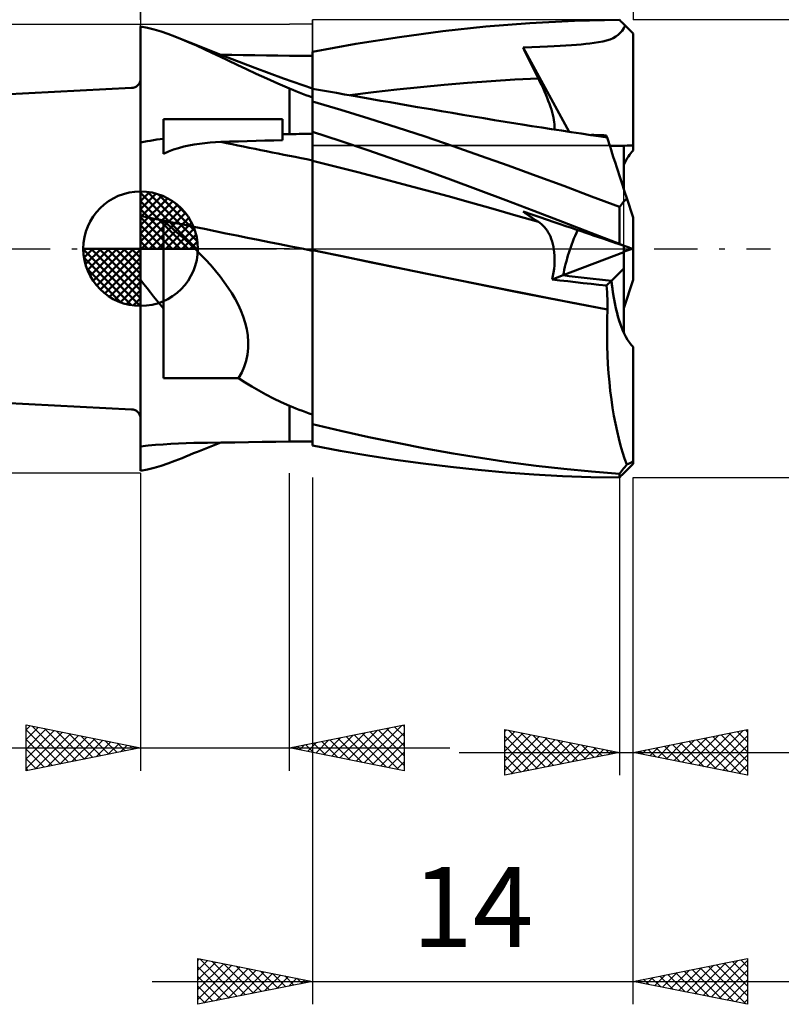
# Model space of a CAD drawing. Units: millimetres. Extents: x -33.1 to 49.3, y -33 to 47.1.
# Drawn here: x -5.3 to 28, y -33 to 10 of the extents above; entities that cross this region are included whole.
import ezdxf
from ezdxf.enums import TextEntityAlignment as Align

# ---------------------------------------------------------------- set-up
doc = ezdxf.new("R2010")
doc.units = ezdxf.units.MM
doc.header["$LTSCALE"] = 4.75
doc.linetypes.add('LONGDASH_DASH', pattern=[0.85, 0.4, -0.2, 0.05, -0.2])
for name, color, linetype in [('1', 4, 'CONTINUOUS'), ('2', 7, 'CONTINUOUS'), ('4', 2, 'LONGDASH_DASH'), ('CUT', 1, 'CONTINUOUS'), ('NOCUT', 7, 'CONTINUOUS'), ('SK1', 4, 'CONTINUOUS'), ('SK2', 7, 'CONTINUOUS'), ('SK4', 2, 'LONGDASH_DASH')]:
    doc.layers.add(name, color=color, linetype=linetype)
doc.styles.get("Standard").update_dxf_attribs({"font": 'Monospac821 BT'})

msp = doc.modelspace()

# ---------------------------------------------------------------- linework, layer by layer
at = {"layer": '1', "color": 4, "linetype": 'CONTINUOUS', "lineweight": 50}
for p, q in [((16.984, 9.852), (18.936, 9.953)), ((18.936, 9.953), (20.89, 9.998)), ((20.926, 9.962), (20.89, 9.998)), ((20.961, 9.927), (20.926, 9.962)), ((20.997, 9.892), (20.961, 9.927)), ((21.033, 9.856), (20.997, 9.892)), ((0.287, 9.643), (-0.01, 9.704)), ((-0.01, -9.704), (-0.01, 9.704)), ((0.583, 9.568), (0.287, 9.643)), ((0.882, 9.48), (0.583, 9.568)), ((1.183, 9.379), (0.882, 9.48)), ((11.285, 9.241), (13.178, 9.493)), ((13.178, 9.493), (15.064, 9.697)), ((15.064, 9.697), (16.984, 9.852)), ((20.927, 9.419), (21.008, 9.516)), ((21.008, 9.516), (21.078, 9.626)), ((21.068, 9.821), (21.033, 9.856)), ((21.104, 9.785), (21.068, 9.821)), ((21.078, 9.626), (21.14, 9.75)), ((21.14, 9.75), (21.104, 9.785)), ((21.191, 9.699), (21.14, 9.75)), ((21.241, 9.649), (21.191, 9.699)), ((21.291, 9.598), (21.241, 9.649)), ((21.341, 9.548), (21.291, 9.598)), ((21.391, 9.499), (21.341, 9.548)), ((21.441, 9.449), (21.391, 9.499)), ((1.488, 9.266), (1.183, 9.379)), ((1.798, 9.142), (1.488, 9.266)), ((2.11, 9.01), (1.798, 9.142)), ((2.133, 9.005), (1.798, 9.142)), ((9.39, 8.942), (11.285, 9.241)), ((19.98, 9.012), (20.164, 9.048)), ((20.164, 9.048), (20.333, 9.09)), ((20.333, 9.09), (20.483, 9.139)), ((20.483, 9.139), (20.615, 9.195)), ((20.615, 9.195), (20.732, 9.26)), ((20.732, 9.26), (20.835, 9.334)), ((20.835, 9.334), (20.927, 9.419)), ((21.49, 9.4), (21.441, 9.449)), ((21.49, 4.5), (21.49, 9.4)), ((2.43, 8.868), (2.11, 9.01)), ((2.468, 8.869), (2.133, 9.005)), ((2.759, 8.717), (2.43, 8.868)), ((3.489, 8.466), (2.468, 8.869)), ((3.099, 8.558), (2.759, 8.717)), ((7.5, 8.6), (9.39, 8.942)), ((16.688, 8.78), (17.067, 8.8)), ((16.782, 8.589), (16.688, 8.78)), ((18.698, 5.106), (16.688, 8.78)), ((17.067, 8.8), (17.422, 8.818)), ((17.422, 8.818), (17.749, 8.834)), ((17.749, 8.834), (18.042, 8.849)), ((18.042, 8.849), (18.307, 8.863)), ((18.307, 8.863), (18.558, 8.877)), ((18.558, 8.877), (18.795, 8.891)), ((18.795, 8.891), (19.018, 8.906)), ((19.018, 8.906), (19.227, 8.922)), ((19.227, 8.922), (19.423, 8.94)), ((19.423, 8.94), (19.607, 8.959)), ((19.607, 8.959), (19.792, 8.983)), ((19.792, 8.983), (19.98, 9.012)), ((3.45, 8.39), (3.099, 8.558)), ((3.818, 8.214), (3.45, 8.39)), ((3.967, 8.46), (3.463, 8.467)), ((4.97, 7.896), (3.489, 8.466)), ((4.204, 8.03), (3.818, 8.214)), ((4.472, 8.452), (3.967, 8.46)), ((4.976, 8.446), (4.472, 8.452)), ((5.481, 8.439), (4.976, 8.446)), ((5.985, 8.434), (5.481, 8.439)), ((6.49, 8.428), (5.985, 8.434)), ((6.633, 8.427), (6.49, 8.428)), ((6.776, 8.425), (6.633, 8.427)), ((6.919, 8.424), (6.776, 8.425)), ((7.061, 8.423), (6.919, 8.424)), ((7.204, 8.421), (7.061, 8.423)), ((7.347, 8.42), (7.204, 8.421)), ((7.49, 8.419), (7.347, 8.42)), ((7.491, 8.591), (7.49, 8.591)), ((7.49, 8.59), (7.49, 8.591)), ((7.49, 8.589), (7.49, 8.59)), ((7.49, 8.588), (7.49, 8.589)), ((7.49, 8.587), (7.49, 8.588)), ((7.49, 8.588), (7.49, 8.588)), ((7.49, 8.586), (7.49, 8.587)), ((7.491, 8.32), (7.49, 8.586)), ((7.491, 8.32), (7.49, 8.586)), ((7.49, 8.562), (7.49, 8.586)), ((7.49, 8.419), (7.49, 8.586)), ((7.49, 8.538), (7.49, 8.562)), ((7.49, 8.514), (7.49, 8.538)), ((7.49, 8.491), (7.49, 8.514)), ((7.49, 8.467), (7.49, 8.491)), ((7.49, 8.443), (7.49, 8.467)), ((7.49, 8.419), (7.49, 8.443)), ((7.493, 8.59), (7.491, 8.591)), ((7.491, 8.055), (7.491, 8.32)), ((7.491, 8.055), (7.491, 8.32)), ((7.494, 8.59), (7.493, 8.59)), ((7.496, 8.59), (7.494, 8.59)), ((7.497, 8.59), (7.496, 8.59)), ((7.499, 8.59), (7.497, 8.59)), ((7.5, 8.59), (7.499, 8.59)), ((7.5, 8.331), (7.5, 8.6)), ((7.5, 8.063), (7.5, 8.331)), ((16.876, 8.397), (16.782, 8.589)), ((16.97, 8.205), (16.876, 8.397)), ((17.065, 8.013), (16.97, 8.205)), ((4.611, 7.838), (4.204, 8.03)), ((5.041, 7.638), (4.611, 7.838)), ((6.229, 7.436), (4.97, 7.896)), ((7.492, 7.789), (7.491, 8.055)), ((7.492, 7.789), (7.491, 8.055)), ((7.492, 7.523), (7.492, 7.789)), ((7.492, 7.523), (7.492, 7.789)), ((7.5, 7.795), (7.5, 8.063)), ((7.5, 7.526), (7.5, 7.795)), ((17.161, 7.82), (17.065, 8.013)), ((17.257, 7.628), (17.161, 7.82)), ((5.496, 7.432), (5.041, 7.638)), ((5.978, 7.219), (5.496, 7.432)), ((7.493, 6.992), (6.229, 7.436)), ((7.493, 7.257), (7.492, 7.523)), ((7.493, 7.257), (7.492, 7.523)), ((7.5, 7.258), (7.5, 7.526)), ((14.267, 7.242), (15.296, 7.319)), ((15.296, 7.319), (16.325, 7.383)), ((16.325, 7.383), (17.353, 7.435)), ((17.353, 7.435), (17.257, 7.628)), ((17.424, 7.292), (17.353, 7.435)), ((6.49, 7.001), (5.978, 7.219)), ((6.631, 6.942), (6.49, 7.001)), ((6.49, 5.001), (6.49, 7.001)), ((6.773, 6.884), (6.631, 6.942)), ((6.915, 6.826), (6.773, 6.884)), ((7.491, 6.865), (7.492, 6.935)), ((7.491, 6.865), (7.492, 6.935)), ((7.492, 6.978), (7.493, 6.992)), ((7.492, 6.978), (7.493, 6.992)), ((7.492, 6.935), (7.492, 6.978)), ((7.492, 6.935), (7.492, 6.978)), ((7.493, 6.992), (7.493, 7.257)), ((7.493, 6.992), (7.493, 7.257)), ((7.493, 6.992), (7.493, 6.992)), ((7.495, 6.991), (7.493, 6.992)), ((7.493, 6.992), (7.493, 6.992)), ((7.497, 6.991), (7.495, 6.991)), ((7.5, 6.989), (7.497, 6.991)), ((7.5, 6.989), (7.5, 7.258)), ((7.5, 6.482), (7.5, 6.989)), ((7.848, 6.925), (7.5, 6.987)), ((8.196, 6.863), (7.848, 6.925)), ((10.152, 6.832), (11.181, 6.95)), ((11.181, 6.95), (12.21, 7.058)), ((12.21, 7.058), (13.239, 7.155)), ((13.239, 7.155), (14.267, 7.242)), ((17.493, 7.149), (17.424, 7.292)), ((17.559, 7.007), (17.493, 7.149)), ((17.621, 6.867), (17.559, 7.007)), ((7.058, 6.768), (6.915, 6.826)), ((7.201, 6.711), (7.058, 6.768)), ((7.345, 6.654), (7.201, 6.711)), ((7.49, 6.597), (7.345, 6.654)), ((7.49, 6.64), (7.491, 6.766)), ((7.49, 6.64), (7.491, 6.766)), ((7.49, 6.486), (7.49, 6.64)), ((7.49, 6.486), (7.49, 6.64)), ((7.49, 5.016), (7.49, 6.597)), ((7.49, 6.476), (7.49, 6.486)), ((7.49, 6.476), (7.49, 6.486)), ((7.49, 6.467), (7.49, 6.476)), ((7.49, 6.467), (7.49, 6.476)), ((7.49, 6.458), (7.49, 6.467)), ((7.49, 6.458), (7.49, 6.467)), ((7.49, 6.449), (7.49, 6.458)), ((7.49, 6.448), (7.49, 6.458)), ((7.491, 6.766), (7.491, 6.865)), ((7.491, 6.766), (7.491, 6.865)), ((7.5, 6.441), (7.5, 6.482)), ((8.544, 6.801), (8.196, 6.863)), ((8.892, 6.74), (8.544, 6.801)), ((9.289, 6.67), (8.892, 6.74)), ((9.124, 6.703), (10.152, 6.832)), ((9.687, 6.6), (9.289, 6.67)), ((10.084, 6.531), (9.687, 6.6)), ((10.482, 6.461), (10.084, 6.531)), ((10.879, 6.392), (10.482, 6.461)), ((17.681, 6.729), (17.621, 6.867)), ((17.737, 6.593), (17.681, 6.729)), ((17.789, 6.459), (17.737, 6.593)), ((17.838, 6.328), (17.789, 6.459)), ((7.49, 6.44), (7.49, 6.449)), ((7.49, 6.44), (7.49, 6.448)), ((7.49, 6.431), (7.49, 6.44)), ((7.49, 6.431), (7.49, 6.44)), ((7.49, 6.422), (7.49, 6.431)), ((7.49, 6.422), (7.49, 6.431)), ((7.493, 6.413), (7.49, 6.414)), ((7.494, 6.412), (7.493, 6.413)), ((7.496, 6.412), (7.494, 6.412)), ((7.499, 6.411), (7.496, 6.412)), ((7.5, 6.41), (7.499, 6.411)), ((7.5, 6.41), (7.5, 6.441)), ((8.729, 6.064), (7.5, 6.427)), ((9.96, 5.687), (8.729, 6.064)), ((11.277, 6.323), (10.879, 6.392)), ((11.675, 6.255), (11.277, 6.323)), ((12.072, 6.187), (11.675, 6.255)), ((12.367, 6.136), (12.072, 6.187)), ((12.662, 6.086), (12.367, 6.136)), ((13.125, 6.007), (12.662, 6.086)), ((17.882, 6.201), (17.838, 6.328)), ((17.923, 6.077), (17.882, 6.201)), ((17.958, 5.957), (17.923, 6.077)), ((0.99, 5.66), (6.19, 5.66)), ((0.99, 4.142), (0.99, 5.66)), ((6.19, 4.74), (6.19, 5.66)), ((11.191, 5.297), (9.96, 5.687)), ((13.589, 5.928), (13.125, 6.007)), ((14.052, 5.85), (13.589, 5.928)), ((14.515, 5.772), (14.052, 5.85)), ((14.978, 5.695), (14.515, 5.772)), ((15.442, 5.618), (14.978, 5.695)), ((15.905, 5.543), (15.442, 5.618)), ((17.989, 5.841), (17.958, 5.957)), ((18.015, 5.731), (17.989, 5.841)), ((18.036, 5.626), (18.015, 5.731)), ((18.051, 5.527), (18.036, 5.626)), ((12.419, 4.894), (11.191, 5.297)), ((16.368, 5.468), (15.905, 5.543)), ((16.644, 5.424), (16.368, 5.468)), ((17.073, 5.356), (16.644, 5.424)), ((17.502, 5.289), (17.073, 5.356)), ((17.931, 5.223), (17.502, 5.289)), ((18.36, 5.157), (17.931, 5.223)), ((18.06, 5.435), (18.051, 5.527)), ((18.051, 5.204), (18.061, 5.273)), ((18.064, 5.35), (18.06, 5.435)), ((18.061, 5.273), (18.064, 5.35)), ((0.414, 4.716), (0.557, 4.739)), ((0.557, 4.739), (0.701, 4.762)), ((0.701, 4.762), (0.845, 4.782)), ((0.845, 4.782), (0.99, 4.801)), ((5.419, 4.72), (5.804, 4.73)), ((5.804, 4.73), (6.19, 4.74)), ((6.19, 4.995), (6.233, 4.996)), ((6.233, 4.996), (6.276, 4.997)), ((6.276, 4.997), (6.319, 4.998)), ((6.319, 4.998), (6.361, 4.998)), ((6.361, 4.998), (6.404, 4.999)), ((6.404, 4.999), (6.447, 5)), ((6.447, 5), (6.49, 5.001)), ((6.49, 5.001), (6.633, 5.003)), ((6.633, 5.003), (6.776, 5.005)), ((6.776, 5.005), (6.919, 5.008)), ((6.919, 5.008), (7.061, 5.01)), ((7.061, 5.01), (7.204, 5.012)), ((7.204, 5.012), (7.347, 5.014)), ((7.347, 5.014), (7.49, 5.016)), ((7.49, 5.119), (7.491, 5.119)), ((7.491, 4.936), (7.49, 5.116)), ((7.491, 4.936), (7.49, 5.116)), ((7.491, 5.119), (7.493, 5.119)), ((7.491, 4.755), (7.491, 4.936)), ((7.491, 4.755), (7.491, 4.936)), ((7.492, 4.575), (7.491, 4.755)), ((7.492, 4.575), (7.491, 4.755)), ((7.493, 5.119), (7.494, 5.119)), ((7.494, 5.119), (7.496, 5.119)), ((7.496, 5.119), (7.497, 5.119)), ((7.497, 5.119), (7.499, 5.119)), ((7.499, 5.119), (7.5, 5.119)), ((7.5, 5.103), (7.5, 5.119)), ((8.701, 4.707), (7.5, 5.103)), ((7.5, 4.921), (7.5, 5.103)), ((7.5, 4.739), (7.5, 4.921)), ((7.5, 4.557), (7.5, 4.739)), ((13.634, 4.48), (12.419, 4.894)), ((18.788, 5.092), (18.36, 5.157)), ((19.217, 5.028), (18.788, 5.092)), ((19.646, 4.964), (19.217, 5.028)), ((20.075, 4.901), (19.646, 4.964)), ((19.778, 4.966), (19.668, 4.97)), ((19.887, 4.962), (19.778, 4.966)), ((19.996, 4.958), (19.887, 4.962)), ((20.106, 4.954), (19.996, 4.958)), ((20.353, 4.861), (20.075, 4.901)), ((20.216, 4.951), (20.106, 4.954)), ((20.325, 4.947), (20.216, 4.951)), ((20.33, 4.93), (20.325, 4.947)), ((20.335, 4.915), (20.33, 4.93)), ((20.34, 4.9), (20.335, 4.915)), ((20.345, 4.886), (20.34, 4.9)), ((20.349, 4.873), (20.345, 4.886)), ((20.353, 4.861), (20.349, 4.873)), ((20.357, 4.85), (20.353, 4.861)), ((20.367, 4.816), (20.357, 4.85)), ((20.386, 4.761), (20.367, 4.816)), ((20.411, 4.683), (20.386, 4.761)), ((-0.01, 4.634), (0.13, 4.663)), ((0.13, 4.663), (0.272, 4.69)), ((0.272, 4.69), (0.414, 4.716)), ((1.201, 4.24), (1.42, 4.324)), ((1.42, 4.324), (1.645, 4.396)), ((1.645, 4.396), (1.871, 4.457)), ((1.871, 4.457), (2.098, 4.508)), ((2.098, 4.508), (2.326, 4.55)), ((2.326, 4.55), (2.557, 4.585)), ((2.557, 4.585), (2.791, 4.613)), ((2.791, 4.613), (3.025, 4.635)), ((3.025, 4.635), (3.258, 4.651)), ((3.258, 4.651), (3.49, 4.661)), ((3.49, 4.661), (3.876, 4.674)), ((3.876, 4.674), (4.261, 4.687)), ((4.261, 4.687), (4.647, 4.698)), ((4.647, 4.698), (5.033, 4.71)), ((5.033, 4.71), (5.419, 4.72)), ((7.493, 4.394), (7.492, 4.575)), ((7.493, 4.394), (7.492, 4.575)), ((7.493, 4.214), (7.493, 4.394)), ((7.493, 4.214), (7.493, 4.394)), ((7.5, 4.375), (7.5, 4.557)), ((7.5, 4.193), (7.5, 4.375)), ((9.906, 4.3), (8.701, 4.707)), ((14.834, 4.059), (13.634, 4.48)), ((20.443, 4.583), (20.411, 4.683)), ((20.483, 4.461), (20.443, 4.583)), ((20.529, 4.319), (20.483, 4.461)), ((20.582, 4.156), (20.529, 4.319)), ((21.09, 2.592), (21.09, 4.498)), ((21.49, 4.289), (21.49, 4.5)), ((0.99, 4.142), (1.201, 4.24)), ((7.494, 4.033), (7.493, 4.214)), ((7.494, 4.033), (7.493, 4.214)), ((7.494, 3.853), (7.494, 4.033)), ((7.494, 3.853), (7.494, 4.033)), ((7.5, 4.011), (7.5, 4.193)), ((7.5, 3.829), (7.5, 4.011)), ((11.113, 3.882), (9.906, 4.3)), ((12.318, 3.454), (11.113, 3.882)), ((16.04, 3.628), (14.834, 4.059)), ((20.641, 3.973), (20.582, 4.156)), ((20.707, 3.771), (20.641, 3.973)), ((7.495, 3.786), (7.494, 3.853)), ((7.495, 3.786), (7.494, 3.853)), ((7.495, 3.714), (7.495, 3.786)), ((7.495, 3.714), (7.495, 3.786)), ((7.495, 3.639), (7.495, 3.714)), ((7.495, 3.638), (7.495, 3.714)), ((7.495, 3.558), (7.495, 3.639)), ((7.495, 3.558), (7.495, 3.638)), ((7.496, 3.473), (7.495, 3.558)), ((7.496, 3.474), (7.495, 3.558)), ((7.496, 3.386), (7.496, 3.474)), ((7.496, 3.384), (7.496, 3.473)), ((8.485, 3.585), (7.5, 3.829)), ((7.5, 3.761), (7.5, 3.829)), ((7.5, 3.688), (7.5, 3.761)), ((7.5, 3.611), (7.5, 3.688)), ((7.5, 3.53), (7.5, 3.611)), ((7.5, 3.444), (7.5, 3.53)), ((7.5, 3.354), (7.5, 3.444)), ((9.471, 3.336), (8.485, 3.585)), ((13.521, 3.017), (12.318, 3.454)), ((17.252, 3.187), (16.04, 3.628)), ((20.779, 3.55), (20.707, 3.771)), ((20.939, 3.057), (20.779, 3.55)), ((7.496, 3.293), (7.496, 3.386)), ((7.496, 3.292), (7.496, 3.384)), ((7.496, 3.197), (7.496, 3.293)), ((7.496, 3.195), (7.496, 3.292)), ((7.496, 3.098), (7.496, 3.197)), ((7.496, 3.096), (7.496, 3.195)), ((7.497, 2.995), (7.496, 3.098)), ((7.497, 2.992), (7.496, 3.096)), ((7.5, 3.26), (7.5, 3.354)), ((7.5, 3.163), (7.5, 3.26)), ((7.5, 3.061), (7.5, 3.163)), ((7.5, 2.957), (7.5, 3.061)), ((10.456, 3.082), (9.471, 3.336)), ((11.441, 2.823), (10.456, 3.082)), ((14.72, 2.571), (13.521, 3.017)), ((18.467, 2.738), (17.252, 3.187)), ((21.027, 2.788), (20.939, 3.057)), ((7.497, 2.889), (7.497, 2.995)), ((7.497, 2.886), (7.497, 2.992)), ((7.497, 2.78), (7.497, 2.889)), ((7.497, 2.778), (7.497, 2.886)), ((7.497, 2.669), (7.497, 2.78)), ((7.497, 2.666), (7.497, 2.778)), ((7.497, 2.555), (7.497, 2.669)), ((7.497, 2.552), (7.497, 2.666)), ((7.5, 2.849), (7.5, 2.957)), ((7.5, 2.739), (7.5, 2.849)), ((7.5, 2.626), (7.5, 2.739)), ((7.5, 2.511), (7.5, 2.626)), ((12.427, 2.558), (11.441, 2.823)), ((19.68, 2.282), (18.467, 2.738)), ((21.119, 2.503), (21.027, 2.788)), ((7.498, 2.439), (7.497, 2.555)), ((7.498, 2.436), (7.497, 2.552)), ((7.498, 2.321), (7.498, 2.439)), ((7.498, 2.318), (7.498, 2.436)), ((7.498, 2.201), (7.498, 2.321)), ((7.498, 2.198), (7.498, 2.318)), ((7.498, 2.079), (7.498, 2.201)), ((7.498, 2.076), (7.498, 2.198)), ((7.5, 2.393), (7.5, 2.511)), ((7.5, 2.273), (7.5, 2.393)), ((7.5, 2.152), (7.5, 2.273)), ((7.5, 2.028), (7.5, 2.152)), ((13.412, 2.288), (12.427, 2.558)), ((14.397, 2.013), (13.412, 2.288)), ((15.932, 2.114), (14.72, 2.571)), ((20.89, 1.82), (19.68, 2.282)), ((21.216, 2.204), (21.119, 2.503)), ((21.122, 2.098), (21.169, 2.151)), ((21.169, 2.151), (21.216, 2.204)), ((21.49, 1.361), (21.216, 2.204)), ((7.498, 1.955), (7.498, 2.079)), ((7.498, 1.953), (7.498, 2.076)), ((7.498, 1.831), (7.498, 1.955)), ((7.498, 1.829), (7.498, 1.953)), ((7.498, 1.707), (7.498, 1.831)), ((7.498, 1.704), (7.498, 1.829)), ((7.5, 1.904), (7.5, 2.028)), ((7.5, 1.778), (7.5, 1.904)), ((7.5, 1.652), (7.5, 1.778)), ((15.383, 1.734), (14.397, 2.013)), ((16.368, 1.453), (15.383, 1.734)), ((17.161, 1.647), (15.932, 2.114)), ((20.89, 1.82), (20.936, 1.877)), ((20.89, 0.206), (20.89, 1.82)), ((20.936, 1.877), (20.982, 1.933)), ((20.982, 1.933), (21.029, 1.989)), ((21.029, 1.989), (21.075, 2.044)), ((21.075, 2.044), (21.122, 2.098)), ((7.499, 1.581), (7.498, 1.707)), ((7.499, 1.579), (7.498, 1.704)), ((7.499, 1.456), (7.499, 1.581)), ((7.499, 1.453), (7.499, 1.579)), ((7.499, 1.33), (7.499, 1.456)), ((7.499, 1.327), (7.499, 1.453)), ((7.499, 1.204), (7.499, 1.33)), ((7.499, 1.201), (7.499, 1.327)), ((7.5, 1.525), (7.5, 1.652)), ((7.5, 1.398), (7.5, 1.525)), ((7.5, 1.271), (7.5, 1.398)), ((17.353, 1.17), (16.368, 1.453)), ((16.782, 1.556), (16.688, 1.625)), ((17.067, 1.496), (16.688, 1.625)), ((16.876, 1.489), (16.782, 1.556)), ((16.97, 1.423), (16.876, 1.489)), ((17.065, 1.358), (16.97, 1.423)), ((17.161, 1.294), (17.065, 1.358)), ((17.422, 1.375), (17.067, 1.496)), ((18.403, 1.171), (17.161, 1.647)), ((17.257, 1.231), (17.161, 1.294)), ((18.042, 1.163), (17.422, 1.375)), ((21.49, -1.361), (21.49, 1.361)), ((1.281, 0.965), (0.99, 1.199)), ((0.99, 0.89), (0.99, 1.199)), ((0.99, 0.571), (0.99, 0.89)), ((1.563, 0.728), (1.281, 0.965)), ((7.499, 1.078), (7.499, 1.204)), ((7.499, 1.075), (7.499, 1.201)), ((7.499, 0.953), (7.499, 1.078)), ((7.499, 0.95), (7.499, 1.075)), ((7.499, 0.828), (7.499, 0.953)), ((7.499, 0.826), (7.499, 0.95)), ((7.5, 1.144), (7.5, 1.271)), ((7.5, 1.018), (7.5, 1.144)), ((7.5, 0.891), (7.5, 1.018)), ((7.5, 0.766), (7.5, 0.891)), ((17.353, 1.17), (17.257, 1.231)), ((17.424, 1.123), (17.353, 1.17)), ((17.491, 1.069), (17.424, 1.123)), ((17.556, 1.01), (17.491, 1.069)), ((17.618, 0.944), (17.556, 1.01)), ((17.677, 0.872), (17.618, 0.944)), ((17.733, 0.795), (17.677, 0.872)), ((18.307, 1.072), (18.042, 1.163)), ((18.558, 0.987), (18.307, 1.072)), ((19.647, 0.691), (18.403, 1.171)), ((18.795, 0.906), (18.558, 0.987)), ((19.018, 0.83), (18.795, 0.906)), ((0.99, 0.244), (0.99, 0.571)), ((1.836, 0.49), (1.563, 0.728)), ((2.1, 0.25), (1.836, 0.49)), ((7.499, 0.705), (7.499, 0.828)), ((7.499, 0.703), (7.499, 0.826)), ((7.499, 0.583), (7.499, 0.705)), ((7.499, 0.581), (7.499, 0.703)), ((7.499, 0.462), (7.499, 0.583)), ((7.499, 0.461), (7.499, 0.581)), ((7.499, 0.343), (7.499, 0.462)), ((7.499, 0.342), (7.499, 0.461)), ((7.5, 0.642), (7.5, 0.766)), ((7.5, 0.519), (7.5, 0.642)), ((7.5, 0.398), (7.5, 0.519)), ((17.785, 0.711), (17.733, 0.795)), ((17.833, 0.621), (17.785, 0.711)), ((17.878, 0.526), (17.833, 0.621)), ((17.918, 0.424), (17.878, 0.526)), ((19.227, 0.758), (19.018, 0.83)), ((19.423, 0.691), (19.227, 0.758)), ((19.607, 0.629), (19.423, 0.691)), ((19.792, 0.565), (19.607, 0.629)), ((20.89, 0.206), (19.647, 0.691)), ((19.98, 0.501), (19.792, 0.565)), ((20.164, 0.438), (19.98, 0.501)), ((20.333, 0.38), (20.164, 0.438)), ((0.99, -0.092), (0.99, 0.244)), ((2.354, 0.009), (2.1, 0.25)), ((2.597, -0.233), (2.354, 0.009)), ((7.498, 0.112), (7.499, 0.227)), ((7.498, 0.112), (7.499, 0.226)), ((7.498, 0), (7.498, 0.112)), ((7.498, 0), (7.498, 0.112)), ((7.498, -0.013), (7.498, 0)), ((7.498, -0.013), (7.498, 0)), ((7.499, 0.227), (7.499, 0.343)), ((7.499, 0.226), (7.499, 0.342)), ((7.5, 0.279), (7.5, 0.398)), ((7.5, 0.162), (7.5, 0.279)), ((7.5, 0.048), (7.5, 0.162)), ((7.5, -0.064), (7.5, 0.048)), ((17.954, 0.317), (17.918, 0.424)), ((17.985, 0.204), (17.954, 0.317)), ((18.011, 0.085), (17.985, 0.204)), ((18.033, -0.039), (18.011, 0.085)), ((20.483, 0.329), (20.333, 0.38)), ((20.615, 0.284), (20.483, 0.329)), ((20.732, 0.244), (20.615, 0.284)), ((20.835, 0.209), (20.732, 0.244)), ((20.927, 0.177), (20.835, 0.209)), ((20.926, 0.191), (20.89, 0.206)), ((20.961, 0.176), (20.926, 0.191)), ((21.008, 0.149), (20.927, 0.177)), ((20.997, 0.162), (20.961, 0.176)), ((21.033, 0.147), (20.997, 0.162)), ((21.078, 0.125), (21.008, 0.149)), ((21.068, 0.133), (21.033, 0.147)), ((21.104, 0.118), (21.068, 0.133)), ((21.14, 0.104), (21.078, 0.125)), ((21.09, -0.153), (21.09, 0.121)), ((21.14, 0.104), (21.104, 0.118)), ((21.184, 0.089), (21.14, 0.104)), ((21.228, 0.074), (21.184, 0.089)), ((21.272, 0.059), (21.228, 0.074)), ((21.316, 0.044), (21.272, 0.059)), ((21.359, 0.029), (21.316, 0.044)), ((21.403, 0.015), (21.359, 0.029)), ((21.446, 0), (21.403, 0.015)), ((21.403, -0.015), (21.446, 0)), ((21.452, -0.002), (21.446, 0)), ((0.99, -0.435), (0.99, -0.092)), ((2.83, -0.477), (2.597, -0.233)), ((7.498, -0.026), (7.498, -0.013)), ((7.498, -0.026), (7.498, -0.013)), ((7.498, -0.038), (7.498, -0.026)), ((7.498, -0.038), (7.498, -0.026)), ((7.498, -0.051), (7.498, -0.038)), ((7.498, -0.051), (7.498, -0.038)), ((7.498, -0.064), (7.498, -0.051)), ((7.498, -0.064), (7.498, -0.051)), ((7.498, -0.077), (7.498, -0.064)), ((7.498, -0.077), (7.498, -0.064)), ((7.498, -0.089), (7.498, -0.077)), ((7.498, -0.089), (7.498, -0.077)), ((7.498, -0.43), (7.498, -0.089)), ((7.498, -0.43), (7.498, -0.089)), ((9.117, -0.399), (7.5, -0.064)), ((8.788, -0.331), (7.5, -0.065)), ((7.5, -0.406), (7.5, -0.065)), ((7.5, -0.759), (7.5, -0.406)), ((10.075, -0.597), (8.788, -0.331)), ((10.735, -0.732), (9.117, -0.399)), ((18.049, -0.168), (18.033, -0.039)), ((18.059, -0.303), (18.049, -0.168)), ((18.064, -0.442), (18.059, -0.303)), ((18.439, -1.164), (21.09, -0.153)), ((21.09, -0.121), (21.099, -0.118)), ((21.09, -0.872), (21.09, -0.153)), ((21.099, -0.118), (21.107, -0.115)), ((21.107, -0.115), (21.116, -0.112)), ((21.116, -0.112), (21.124, -0.109)), ((21.124, -0.109), (21.132, -0.107)), ((21.132, -0.107), (21.14, -0.104)), ((21.14, -0.104), (21.184, -0.089)), ((21.184, -0.089), (21.228, -0.074)), ((21.228, -0.074), (21.272, -0.059)), ((21.272, -0.059), (21.316, -0.044)), ((21.316, -0.044), (21.359, -0.029)), ((21.359, -0.029), (21.403, -0.015)), ((21.458, -0.004), (21.452, -0.002)), ((21.465, -0.006), (21.458, -0.004)), ((21.471, -0.009), (21.465, -0.006)), ((21.477, -0.011), (21.471, -0.009)), ((21.484, -0.013), (21.477, -0.011)), ((21.49, -0.015), (21.484, -0.013)), ((0.99, -0.785), (0.99, -0.435)), ((0.99, -1.142), (0.99, -0.785)), ((3.051, -0.721), (2.83, -0.477)), ((3.261, -0.966), (3.051, -0.721)), ((7.497, -0.782), (7.498, -0.43)), ((7.497, -0.783), (7.498, -0.43)), ((7.497, -1.145), (7.497, -0.782)), ((7.497, -1.146), (7.497, -0.783)), ((7.5, -1.122), (7.5, -0.759)), ((11.363, -0.863), (10.075, -0.597)), ((12.347, -1.063), (10.735, -0.732)), ((18.04, -0.882), (18.054, -0.733)), ((18.054, -0.733), (18.062, -0.586)), ((18.062, -0.586), (18.064, -0.442)), ((0.99, -1.505), (0.99, -1.142)), ((3.458, -1.212), (3.261, -0.966)), ((3.643, -1.457), (3.458, -1.212)), ((7.496, -1.517), (7.497, -1.145)), ((7.496, -1.518), (7.497, -1.146)), ((7.5, -1.495), (7.5, -1.122)), ((12.65, -1.128), (11.363, -0.863)), ((13.945, -1.391), (12.347, -1.063)), ((13.938, -1.392), (12.65, -1.128)), ((17.958, -1.347), (18.439, -1.164)), ((17.958, -1.347), (17.992, -1.191)), ((17.992, -1.191), (18.019, -1.035)), ((18.019, -1.035), (18.04, -0.882)), ((20.543, -1.402), (21.09, -0.872)), ((21.09, -3.678), (21.09, -0.872)), ((0.133, -1.55), (-0.01, -1.366)), ((0.275, -1.732), (0.133, -1.55)), ((0.99, -1.872), (0.99, -1.505)), ((3.814, -1.703), (3.643, -1.457)), ((3.972, -1.949), (3.814, -1.703)), ((7.496, -1.898), (7.496, -1.517)), ((7.496, -1.9), (7.496, -1.518)), ((7.5, -1.877), (7.5, -1.495)), ((15.226, -1.655), (13.938, -1.392)), ((15.542, -1.715), (13.945, -1.391)), ((16.513, -1.913), (15.226, -1.655)), ((17.149, -2.035), (15.542, -1.715)), ((18.296, -1.385), (17.958, -1.347)), ((18.635, -1.423), (18.296, -1.385)), ((18.975, -1.461), (18.635, -1.423)), ((19.315, -1.5), (18.975, -1.461)), ((19.652, -1.538), (19.315, -1.5)), ((19.988, -1.575), (19.652, -1.538)), ((20.325, -1.614), (19.988, -1.575)), ((20.325, -1.614), (20.543, -1.402)), ((20.34, -1.757), (20.325, -1.614)), ((21.09, -2.593), (21.49, -1.361)), ((0.417, -1.912), (0.275, -1.732)), ((0.56, -2.091), (0.417, -1.912)), ((0.703, -2.267), (0.56, -2.091)), ((0.99, -2.243), (0.99, -1.872)), ((4.115, -2.194), (3.972, -1.949)), ((7.495, -2.286), (7.496, -1.898)), ((7.495, -2.29), (7.496, -1.9)), ((7.5, -2.266), (7.5, -1.877)), ((17.801, -2.166), (16.513, -1.913)), ((18.765, -2.348), (17.149, -2.035)), ((20.353, -1.903), (20.34, -1.757)), ((20.363, -2.051), (20.353, -1.903)), ((20.371, -2.2), (20.363, -2.051)), ((0.846, -2.442), (0.703, -2.267)), ((0.99, -2.615), (0.846, -2.442)), ((0.99, -2.615), (0.99, -2.243)), ((4.247, -2.445), (4.115, -2.194)), ((4.366, -2.703), (4.247, -2.445)), ((7.495, -2.683), (7.495, -2.286)), ((7.495, -2.687), (7.495, -2.29)), ((7.5, -2.663), (7.5, -2.266)), ((19.089, -2.414), (17.801, -2.166)), ((20.379, -2.653), (18.765, -2.348)), ((20.376, -2.657), (19.089, -2.414)), ((20.376, -2.351), (20.371, -2.2)), ((20.379, -2.502), (20.376, -2.351)), ((20.379, -2.653), (20.379, -2.502)), ((0.99, -5.66), (0.99, -2.615)), ((4.47, -2.967), (4.366, -2.703)), ((4.557, -3.236), (4.47, -2.967)), ((7.495, -3.085), (7.495, -2.683)), ((7.495, -3.089), (7.495, -2.687)), ((7.5, -3.066), (7.5, -2.663)), ((20.362, -3.057), (20.376, -2.657)), ((20.376, -2.657), (20.377, -2.656)), ((20.377, -2.656), (20.378, -2.655)), ((20.377, -2.656), (20.377, -2.656)), ((20.378, -2.655), (20.378, -2.654)), ((20.378, -2.654), (20.379, -2.654)), ((20.379, -2.654), (20.379, -2.653)), ((4.624, -3.51), (4.557, -3.236)), ((7.494, -3.492), (7.495, -3.085)), ((7.494, -3.495), (7.495, -3.089)), ((7.5, -3.473), (7.5, -3.066)), ((20.354, -3.457), (20.362, -3.057)), ((4.67, -3.788), (4.624, -3.51)), ((4.692, -4.066), (4.67, -3.788)), ((7.494, -3.902), (7.494, -3.492)), ((7.494, -3.905), (7.494, -3.495)), ((7.5, -3.882), (7.5, -3.473)), ((20.353, -3.857), (20.354, -3.457)), ((20.36, -4.257), (20.353, -3.857)), ((4.688, -4.344), (4.692, -4.066)), ((7.493, -4.314), (7.494, -3.902)), ((7.493, -4.318), (7.494, -3.905)), ((7.5, -4.294), (7.5, -3.882)), ((7.5, -7.566), (7.5, -4.294)), ((20.373, -4.655), (20.36, -4.257)), ((21.49, -9.301), (21.49, -4.289)), ((4.599, -4.897), (4.657, -4.623)), ((4.657, -4.623), (4.688, -4.344)), ((7.492, -5.141), (7.493, -4.727)), ((7.493, -4.727), (7.493, -4.314)), ((7.493, -4.732), (7.493, -4.318)), ((20.392, -5.051), (20.373, -4.655)), ((4.513, -5.161), (4.599, -4.897)), ((7.492, -5.145), (7.493, -4.732)), ((7.492, -5.554), (7.492, -5.141)), ((7.492, -5.557), (7.492, -5.145)), ((20.419, -5.443), (20.392, -5.051)), ((4.269, -5.66), (4.403, -5.415)), ((4.403, -5.415), (4.513, -5.161)), ((7.492, -5.965), (7.492, -5.554)), ((7.492, -5.967), (7.492, -5.557)), ((20.453, -5.831), (20.419, -5.443)), ((0.99, -5.66), (4.269, -5.66)), ((4.55, -5.844), (4.268, -5.66)), ((4.842, -6.023), (4.55, -5.844)), ((7.491, -6.372), (7.492, -5.965)), ((7.491, -6.373), (7.492, -5.967)), ((20.493, -6.211), (20.453, -5.831)), ((5.146, -6.199), (4.842, -6.023)), ((5.462, -6.37), (5.146, -6.199)), ((5.791, -6.537), (5.462, -6.37)), ((7.491, -6.775), (7.491, -6.372)), ((7.491, -6.775), (7.491, -6.373)), ((20.54, -6.582), (20.493, -6.211)), ((6.133, -6.699), (5.791, -6.537)), ((6.49, -6.858), (6.133, -6.699)), ((6.631, -6.917), (6.49, -6.857)), ((6.49, -6.857), (6.49, -6.857)), ((6.49, -6.857), (6.49, -6.857)), ((6.49, -6.857), (6.49, -6.857)), ((6.49, -6.858), (6.49, -6.857)), ((6.49, -6.858), (6.49, -6.858)), ((6.49, -6.858), (6.49, -6.858)), ((6.49, -8.428), (6.49, -6.858)), ((7.49, -7.172), (7.491, -6.775)), ((7.49, -7.173), (7.491, -6.775)), ((20.593, -6.945), (20.54, -6.582)), ((6.773, -6.975), (6.631, -6.917)), ((6.915, -7.032), (6.773, -6.975)), ((7.058, -7.087), (6.915, -7.032)), ((7.201, -7.142), (7.058, -7.087)), ((7.345, -7.195), (7.201, -7.142)), ((7.49, -7.247), (7.345, -7.195)), ((7.49, -7.564), (7.49, -7.172)), ((7.49, -7.564), (7.49, -7.173)), ((7.49, -7.292), (7.49, -7.247)), ((7.49, -7.338), (7.49, -7.292)), ((20.652, -7.298), (20.593, -6.945)), ((20.717, -7.64), (20.652, -7.298)), ((7.49, -7.383), (7.49, -7.338)), ((7.49, -7.429), (7.49, -7.383)), ((7.49, -7.474), (7.49, -7.429)), ((7.49, -7.519), (7.49, -7.474)), ((7.49, -7.564), (7.49, -7.519)), ((7.49, -7.577), (7.49, -7.564)), ((7.49, -7.577), (7.49, -7.564)), ((7.49, -7.577), (7.49, -7.564)), ((7.49, -7.59), (7.49, -7.577)), ((7.49, -7.59), (7.49, -7.577)), ((7.49, -7.59), (7.49, -7.577)), ((7.49, -7.604), (7.49, -7.59)), ((7.49, -7.604), (7.49, -7.59)), ((7.49, -7.604), (7.49, -7.59)), ((7.49, -7.617), (7.49, -7.604)), ((7.49, -7.617), (7.49, -7.604)), ((7.49, -7.617), (7.49, -7.604)), ((7.49, -7.631), (7.49, -7.617)), ((7.49, -7.631), (7.49, -7.617)), ((7.49, -7.631), (7.49, -7.617)), ((7.49, -7.645), (7.49, -7.631)), ((7.49, -7.645), (7.49, -7.631)), ((7.49, -7.645), (7.49, -7.631)), ((7.49, -7.658), (7.49, -7.645)), ((7.49, -7.659), (7.49, -7.645)), ((7.49, -7.659), (7.49, -7.645)), ((7.49, -7.66), (7.49, -7.658)), ((7.49, -7.662), (7.49, -7.66)), ((7.49, -7.664), (7.49, -7.662)), ((7.49, -7.666), (7.49, -7.664)), ((7.49, -7.668), (7.49, -7.666)), ((7.49, -7.67), (7.49, -7.668)), ((7.49, -7.672), (7.49, -7.67)), ((7.491, -7.672), (7.49, -7.672)), ((7.49, -8.591), (7.49, -7.672)), ((7.493, -7.673), (7.491, -7.672)), ((7.494, -7.673), (7.493, -7.673)), ((7.496, -7.674), (7.494, -7.673)), ((7.499, -7.675), (7.496, -7.674)), ((7.5, -7.675), (7.499, -7.675)), ((7.5, -7.626), (7.5, -7.566)), ((7.5, -7.631), (7.5, -7.626)), ((7.5, -7.636), (7.5, -7.631)), ((7.5, -7.641), (7.5, -7.636)), ((7.5, -7.646), (7.5, -7.641)), ((7.5, -7.651), (7.5, -7.646)), ((7.5, -7.656), (7.5, -7.651)), ((7.5, -7.661), (7.5, -7.656)), ((8.729, -7.951), (7.5, -7.661)), ((7.5, -7.675), (7.5, -7.661)), ((20.788, -7.972), (20.717, -7.64)), ((9.96, -8.225), (8.729, -7.951)), ((20.864, -8.289), (20.788, -7.972)), ((0.315, -8.601), (0.644, -8.57)), ((0.644, -8.57), (0.977, -8.545)), ((0.977, -8.545), (1.312, -8.523)), ((1.312, -8.523), (1.648, -8.506)), ((1.648, -8.506), (1.983, -8.494)), ((1.983, -8.494), (2.318, -8.486)), ((2.318, -8.486), (2.914, -8.476)), ((2.835, -8.723), (3.488, -8.466)), ((2.914, -8.476), (3.51, -8.467)), ((3.51, -8.467), (4.106, -8.458)), ((4.106, -8.458), (4.702, -8.449)), ((4.702, -8.449), (5.298, -8.442)), ((5.298, -8.442), (5.894, -8.435)), ((5.894, -8.435), (6.49, -8.428)), ((6.49, -8.428), (6.633, -8.427)), ((6.633, -8.427), (6.776, -8.425)), ((6.776, -8.425), (6.919, -8.424)), ((6.919, -8.424), (7.061, -8.423)), ((7.061, -8.423), (7.204, -8.421)), ((7.204, -8.421), (7.347, -8.42)), ((7.347, -8.42), (7.49, -8.419)), ((7.49, -8.591), (7.491, -8.591)), ((7.491, -8.591), (7.493, -8.59)), ((7.493, -8.59), (7.494, -8.59)), ((7.494, -8.59), (7.496, -8.59)), ((7.496, -8.59), (7.497, -8.59)), ((7.497, -8.59), (7.499, -8.59)), ((7.499, -8.59), (7.5, -8.59)), ((7.5, -8.6), (7.5, -8.59)), ((8.701, -8.823), (7.5, -8.6)), ((11.191, -8.482), (9.96, -8.225)), ((12.419, -8.721), (11.191, -8.482)), ((20.945, -8.593), (20.864, -8.289)), ((21.031, -8.883), (20.945, -8.593)), ((-0.01, -8.635), (0.315, -8.601)), ((1.965, -9.074), (2.133, -9.005)), ((2.133, -9.005), (2.3, -8.937)), ((2.3, -8.937), (2.468, -8.869)), ((2.468, -8.869), (2.835, -8.723)), ((9.906, -9.028), (8.701, -8.823)), ((11.113, -9.216), (9.906, -9.028)), ((13.634, -8.94), (12.419, -8.721)), ((14.834, -9.139), (13.634, -8.94)), ((21.121, -9.159), (21.031, -8.883)), ((0.882, -9.48), (1.183, -9.379)), ((1.183, -9.379), (1.488, -9.266)), ((1.488, -9.266), (1.798, -9.142)), ((1.798, -9.142), (1.965, -9.074)), ((12.318, -9.384), (11.113, -9.216)), ((13.521, -9.534), (12.318, -9.384)), ((16.04, -9.319), (14.834, -9.139)), ((17.252, -9.479), (16.04, -9.319)), ((21.216, -9.419), (21.121, -9.159)), ((21.169, -9.48), (21.216, -9.419)), ((21.395, -9.495), (21.445, -9.445)), ((21.445, -9.445), (21.49, -9.4)), ((21.49, -9.4), (21.49, -9.301)), ((-0.01, -9.704), (0.287, -9.643)), ((0.287, -9.643), (0.583, -9.568)), ((0.583, -9.568), (0.882, -9.48)), ((14.72, -9.664), (13.521, -9.534)), ((15.932, -9.774), (14.72, -9.664)), ((17.161, -9.863), (15.932, -9.774)), ((18.403, -9.931), (17.161, -9.863)), ((18.467, -9.618), (17.252, -9.479)), ((19.68, -9.736), (18.467, -9.618)), ((20.89, -9.833), (19.68, -9.736)), ((20.89, -9.833), (20.936, -9.775)), ((20.89, -9.998), (20.89, -9.833)), ((20.936, -9.775), (20.982, -9.717)), ((20.982, -9.717), (21.029, -9.659)), ((20.997, -9.892), (21.033, -9.856)), ((21.029, -9.659), (21.075, -9.6)), ((21.033, -9.856), (21.068, -9.821)), ((21.068, -9.821), (21.104, -9.785)), ((21.075, -9.6), (21.122, -9.54)), ((21.104, -9.785), (21.14, -9.75)), ((21.122, -9.54), (21.169, -9.48)), ((21.14, -9.75), (21.191, -9.698)), ((21.191, -9.698), (21.243, -9.647)), ((21.243, -9.647), (21.294, -9.596)), ((21.294, -9.596), (21.344, -9.546)), ((21.344, -9.546), (21.395, -9.495)), ((19.647, -9.976), (18.403, -9.931)), ((20.89, -9.998), (19.647, -9.976)), ((20.89, -9.998), (20.926, -9.962)), ((20.926, -9.962), (20.961, -9.927)), ((20.961, -9.927), (20.997, -9.892))]:
    msp.add_line(p, q, dxfattribs=at)
for centre, major_axis, ratio, start_param, end_param in [((41.897, 106.168), (55.544, 89.749), 0.982079, 3.367334, 3.367435), ((43.694, 7.903), (-103.731, 16.927), 0.099182, 1.189032, 1.230608), ((21.49, 0), (-13.182, 0.008), 0.341383, 4.7126, 4.789726), ((21.49, 0), (-13.182, 0.008), 0.341383, 4.74295, 4.789727), ((21.932, 0), (0, 4.5), 0.32492, 0.307339, 0.614038), ((43.089, 4.198), (-104.81, 17.103), 0.099182, 1.163252, 1.240576), ((21.49, 0), (2.185, 4.354), 0.520774, 1.644802, 2.088029), ((21.49, 0), (2.185, 4.354), 0.52079, 1.644829, 2.088029), ((21.49, 0), (13.182, 4.5), 0.000488, 1.573102, 1.600979), ((21.49, 0), (-38.117, 4.246), 0.039079, 1.495019, 1.550303), ((21.491, 0), (-38.119, 4.246), 0.039077, 1.494998, 1.550275), ((21.932, 0), (0, 4.5), 0.32492, 1.887664, 2.527709), ((21.932, 0), (0, 4.5), 0.32492, 1.887683, 2.834253), ((41.897, -3.112), (-104.169, 16.999), 0.099182, 1.250409, 1.25051), ((20.875, 0), (0, 9.472), 0.343561, 3.246657, 3.331724)]:
    msp.add_ellipse(centre, major_axis=major_axis, ratio=ratio, start_param=start_param, end_param=end_param, dxfattribs=at)
at = {"layer": '2', "color": 7, "linetype": 'CONTINUOUS', "lineweight": 25}
for p, q in [((-0.01, 10), (-0.01, 33)), ((21.49, 33), (21.49, 10)), ((34.49, 10), (21.49, 10)), ((-0.01, -9.8), (-0.01, -22.8)), ((6.49, -22.8), (6.49, -9.8)), ((7.49, -10), (7.49, -33)), ((20.89, -10), (20.89, -23)), ((21.49, -10), (34.49, -10)), ((21.49, -33), (21.49, -10)), ((21.49, -23), (21.49, -10)), ((-5.01, -22.8), (-5.01, -20.8)), ((-5.01, -20.8), (-0.01, -21.8)), ((-5.01, -21.006), (-4.838, -20.834)), ((-5.01, -21.43), (-4.485, -20.905)), ((-5.01, -21.855), (-4.131, -20.976)), ((-5.01, -21.006), (-3.515, -22.501)), ((-5.01, -22.279), (-3.778, -21.046)), ((-4.737, -20.855), (-3.162, -22.43)), ((-4.207, -20.961), (-2.808, -22.36)), ((-3.677, -21.067), (-2.454, -22.289)), ((6.49, -21.8), (11.49, -20.8)), ((9.048, -22.312), (10.327, -21.033)), ((9.401, -22.382), (10.857, -20.927)), ((9.755, -22.453), (11.387, -20.821)), ((10.371, -21.024), (11.49, -22.143)), ((10.725, -20.953), (11.49, -21.719)), ((11.078, -20.882), (11.49, -21.294)), ((11.432, -20.812), (11.49, -20.87)), ((11.49, -20.8), (11.49, -22.8)), ((15.89, -23), (15.89, -21)), ((15.89, -21), (20.89, -22)), ((15.89, -21.093), (15.967, -21.015)), ((16.052, -21.032), (17.664, -22.645)), ((21.49, -22), (26.49, -21)), ((24.694, -22.641), (26.295, -21.039)), ((26.391, -21.02), (26.49, -21.119)), ((26.49, -21), (26.49, -23)), ((-5.01, -22.703), (-3.424, -21.117)), ((-5.01, -21.43), (-3.869, -22.572)), ((-4.601, -22.718), (-3.071, -21.188)), ((-4.07, -22.612), (-2.717, -21.259)), ((-3.54, -22.506), (-2.363, -21.329)), ((-3.146, -21.173), (-2.101, -22.218)), ((-3.01, -22.4), (-2.01, -21.4)), ((-2.616, -21.279), (-1.747, -22.147)), ((-2.479, -22.294), (-1.656, -21.471)), ((-2.086, -21.385), (-1.394, -22.077)), ((-1.555, -21.491), (-1.04, -22.006)), ((7.634, -22.029), (8.205, -21.457)), ((7.987, -22.099), (8.736, -21.351)), ((8.25, -21.448), (9.129, -22.328)), ((8.341, -22.17), (9.266, -21.245)), ((8.603, -21.377), (9.66, -22.434)), ((8.694, -22.241), (9.796, -21.139)), ((8.957, -21.307), (10.19, -22.54)), ((9.31, -21.236), (10.72, -22.646)), ((9.664, -21.165), (11.251, -22.752)), ((10.017, -21.095), (11.49, -22.567)), ((10.108, -22.524), (11.49, -21.142)), ((15.89, -21.517), (16.321, -21.086)), ((15.89, -21.941), (16.675, -21.157)), ((15.89, -22.366), (17.028, -21.228)), ((15.89, -21.295), (17.311, -22.716)), ((15.89, -22.79), (17.382, -21.298)), ((16.158, -22.946), (17.735, -21.369)), ((16.582, -21.138), (18.018, -22.574)), ((16.688, -22.84), (18.089, -21.44)), ((17.112, -21.244), (18.371, -22.504)), ((17.643, -21.351), (18.725, -22.433)), ((18.173, -21.457), (19.079, -22.362)), ((23.279, -22.358), (24.174, -21.463)), ((23.633, -22.429), (24.704, -21.357)), ((23.987, -22.499), (25.235, -21.251)), ((24.269, -21.444), (25.659, -22.834)), ((24.34, -22.57), (25.765, -21.145)), ((24.623, -21.373), (26.189, -22.94)), ((24.976, -21.303), (26.49, -22.816)), ((25.047, -22.711), (26.49, -21.269)), ((25.33, -21.232), (26.49, -22.392)), ((25.683, -21.161), (26.49, -21.968)), ((26.037, -21.091), (26.49, -21.544)), ((-15.935, -21.8), (13.49, -21.8)), ((-0.01, -21.8), (-5.01, -22.8)), ((-5.01, -21.855), (-4.222, -22.642)), ((-1.949, -22.188), (-1.303, -21.541)), ((-1.419, -22.082), (-0.949, -21.612)), ((-1.025, -21.597), (-0.687, -21.935)), ((-0.888, -21.976), (-0.596, -21.683)), ((-0.495, -21.703), (-0.333, -21.865)), ((-0.358, -21.87), (-0.242, -21.754)), ((11.49, -22.8), (6.49, -21.8)), ((6.573, -21.817), (6.614, -21.775)), ((6.835, -21.731), (7.008, -21.904)), ((6.926, -21.887), (7.145, -21.669)), ((7.189, -21.66), (7.538, -22.01)), ((7.28, -21.958), (7.675, -21.563)), ((7.543, -21.589), (8.069, -22.116)), ((7.896, -21.519), (8.599, -22.222)), ((10.462, -22.594), (11.49, -21.566)), ((15.89, -21.719), (16.957, -22.787)), ((17.218, -22.734), (18.442, -21.51)), ((17.749, -22.628), (18.796, -21.581)), ((18.279, -22.522), (19.149, -21.652)), ((18.703, -21.563), (19.432, -22.292)), ((18.809, -22.416), (19.503, -21.723)), ((19.234, -21.669), (19.786, -22.221)), ((19.34, -22.31), (19.856, -21.793)), ((19.764, -21.775), (20.139, -22.15)), ((19.87, -22.204), (20.21, -21.864)), ((20.294, -21.881), (20.493, -22.079)), ((21.865, -22.075), (22.053, -21.887)), ((22.148, -21.868), (22.477, -22.197)), ((22.219, -22.146), (22.583, -21.781)), ((22.502, -21.798), (23.007, -22.303)), ((22.572, -22.216), (23.113, -21.675)), ((22.855, -21.727), (23.538, -22.41)), ((22.926, -22.287), (23.644, -21.569)), ((23.209, -21.656), (24.068, -22.516)), ((23.562, -21.586), (24.598, -22.622)), ((23.916, -21.515), (25.129, -22.728)), ((25.401, -22.782), (26.49, -21.693)), ((-5.01, -22.279), (-4.576, -22.713)), ((10.816, -22.665), (11.49, -21.991)), ((13.89, -22), (49.315, -22)), ((20.89, -22), (15.89, -23)), ((15.89, -22.144), (16.604, -22.857)), ((20.4, -22.098), (20.564, -21.935)), ((20.825, -21.987), (20.846, -22.009)), ((26.49, -23), (21.49, -22)), ((21.512, -22.004), (21.522, -21.994)), ((21.794, -21.939), (21.947, -22.091)), ((25.754, -22.853), (26.49, -22.117)), ((-5.01, -22.703), (-4.929, -22.784)), ((11.169, -22.736), (11.49, -22.415)), ((15.89, -22.568), (16.25, -22.928)), ((26.108, -22.924), (26.49, -22.541)), ((15.89, -22.992), (15.897, -22.999)), ((26.461, -22.994), (26.49, -22.966)), ((2.49, -33), (2.49, -31)), ((2.49, -31), (7.49, -32)), ((2.49, -31.087), (2.562, -31.014)), ((2.49, -31.511), (2.916, -31.085)), ((2.49, -31.936), (3.27, -31.156)), ((2.49, -32.36), (3.623, -31.227)), ((2.49, -32.784), (3.977, -31.297)), ((2.49, -31.36), (3.856, -32.727)), ((2.57, -31.016), (4.21, -32.656)), ((2.75, -32.948), (4.33, -31.368)), ((3.1, -31.122), (4.563, -32.585)), ((3.63, -31.228), (4.917, -32.515)), ((4.161, -31.334), (5.27, -32.444)), ((21.49, -32), (26.49, -31)), ((23.835, -32.469), (25.007, -31.297)), ((24.188, -32.54), (25.537, -31.191)), ((24.542, -32.61), (26.068, -31.084)), ((24.775, -31.343), (26.417, -32.985)), ((24.895, -32.681), (26.49, -31.086)), ((25.128, -31.272), (26.49, -32.634)), ((25.482, -31.202), (26.49, -32.21)), ((25.835, -31.131), (26.49, -31.785)), ((26.189, -31.06), (26.49, -31.361)), ((26.49, -31), (26.49, -33)), ((2.49, -31.785), (3.503, -32.797)), ((3.281, -32.842), (4.684, -31.439)), ((3.811, -32.736), (5.037, -31.509)), ((4.341, -32.63), (5.391, -31.58)), ((4.691, -31.44), (5.624, -32.373)), ((4.872, -32.524), (5.744, -31.651)), ((5.221, -31.546), (5.978, -32.302)), ((5.402, -32.418), (6.098, -31.722)), ((5.752, -31.652), (6.331, -32.232)), ((5.932, -32.312), (6.452, -31.792)), ((6.282, -31.758), (6.685, -32.161)), ((22.42, -32.186), (22.886, -31.721)), ((22.653, -31.767), (23.235, -32.349)), ((22.774, -32.257), (23.416, -31.615)), ((23.007, -31.697), (23.766, -32.455)), ((23.127, -32.327), (23.946, -31.509)), ((23.361, -31.626), (24.296, -32.561)), ((23.481, -32.398), (24.477, -31.403)), ((23.714, -31.555), (24.826, -32.667)), ((24.068, -31.484), (25.357, -32.773)), ((24.421, -31.414), (25.887, -32.879)), ((25.249, -32.752), (26.49, -31.511)), ((0.49, -32), (28.49, -32)), ((7.49, -32), (2.49, -33)), ((2.49, -32.209), (3.149, -32.868)), ((6.463, -32.205), (6.805, -31.863)), ((6.812, -31.864), (7.038, -32.09)), ((6.993, -32.099), (7.159, -31.934)), ((7.343, -31.971), (7.392, -32.02)), ((26.49, -33), (21.49, -32)), ((21.593, -31.979), (21.644, -32.031)), ((21.713, -32.045), (21.825, -31.933)), ((21.946, -31.909), (22.175, -32.137)), ((22.067, -32.115), (22.355, -31.827)), ((22.3, -31.838), (22.705, -32.243)), ((25.602, -32.822), (26.49, -31.935)), ((2.49, -32.633), (2.796, -32.939)), ((25.956, -32.893), (26.49, -32.359)), ((26.309, -32.964), (26.49, -32.783))]:
    msp.add_line(p, q, dxfattribs=at)
at = {"layer": '4', "color": 2, "linetype": 'LONGDASH_DASH', "lineweight": 25}
msp.add_line((-0.01, 0), (21.49, 0), dxfattribs=at)
at = {"layer": 'CUT', "color": 1, "linetype": 'CONTINUOUS', "lineweight": 25}
for p, q in [((20.89, 10), (7.49, 10)), ((7.49, 10), (7.49, 9.995)), ((7.49, 9.995), (7.5, 4.5)), ((21.49, 9.4), (20.89, 10)), ((21.49, 9.395), (21.49, 9.4)), ((21.49, 4.5), (21.49, 9.395)), ((7.5, 4.5), (21.49, 4.5))]:
    msp.add_line(p, q, dxfattribs=at)
at = {"layer": 'NOCUT', "color": 7, "linetype": 'CONTINUOUS', "lineweight": 25}
for p, q in [((7.5, 4.5), (7.49, 9.995)), ((7.49, 9.995), (7.49, 9.8)), ((-0.01, 0), (-0.01, 9.8)), ((-0.01, 9.8), (6.49, 9.8)), ((7.49, 9.8), (6.49, 9.8)), ((21.09, 4.5), (7.5, 4.5)), ((21.09, 0), (21.09, 4.5)), ((6.49, 0), (-0.01, 0)), ((6.49, 0), (21.09, 0))]:
    msp.add_line(p, q, dxfattribs=at)
at = {"layer": 'SK1', "color": 4, "linetype": 'CONTINUOUS', "lineweight": 50}
for p, q in [((-0.41, 7.02), (-6.01, 6.727)), ((-0.01, 0), (-0.01, 2.5)), ((-0.01, 2.435), (0.053, 2.498)), ((-0.01, 2.081), (0.377, 2.469)), ((-0.01, 2.435), (2.425, 0)), ((-0.01, 1.728), (0.667, 2.405)), ((-0.01, 1.374), (0.931, 2.315)), ((-0.01, 1.021), (1.172, 2.202)), ((0.298, 2.481), (2.471, 0.308)), ((0.751, 2.381), (2.371, 0.761)), ((-0.01, 2.081), (2.071, 0)), ((-0.01, 0.667), (1.391, 2.069)), ((-0.01, 0.314), (1.594, 1.917)), ((-0.01, 1.728), (1.718, 0)), ((0.03, 0), (1.777, 1.747)), ((1.476, 2.01), (2, 1.486)), ((-0.01, 1.374), (1.364, 0)), ((0.383, 0), (1.943, 1.559)), ((0.737, 0), (2.091, 1.354)), ((-0.01, 1.021), (1.011, 0)), ((1.091, 0), (2.219, 1.129)), ((1.444, 0), (2.328, 0.884)), ((-0.01, 0.667), (0.657, 0)), ((1.798, 0), (2.413, 0.615)), ((-0.01, 0), (-2.51, 0)), ((-2.508, -0.063), (-2.445, 0)), ((-2.479, -0.387), (-2.091, 0)), ((-2.415, -0.677), (-1.738, 0)), ((-2.325, -0.941), (-1.384, 0)), ((-2.212, -1.182), (-1.031, 0)), ((-2.171, 0), (-0.01, -2.161)), ((-2.079, -1.401), (-0.677, 0)), ((-1.927, -1.604), (-0.324, 0)), ((-1.818, 0), (-0.01, -1.808)), ((-1.464, 0), (-0.01, -1.454)), ((-1.111, 0), (-0.01, -1.101)), ((-0.757, 0), (-0.01, -0.747)), ((-0.403, 0), (-0.01, -0.393)), ((-0.05, 0), (-0.01, -0.04)), ((-0.01, 0.314), (0.304, 0)), ((-0.01, 0), (2.49, 0)), ((-0.01, -2.5), (-0.01, 0)), ((2.151, 0), (2.469, 0.318)), ((-2.51, -0.015), (-0.025, -2.5)), ((-2.476, -0.402), (-0.412, -2.466)), ((-1.757, -1.787), (-0.01, -0.04)), ((-1.569, -1.953), (-0.01, -0.393)), ((-1.364, -2.101), (-0.01, -0.747)), ((-2.347, -0.884), (-0.894, -2.337)), ((-1.139, -2.229), (-0.01, -1.101)), ((-0.894, -2.338), (-0.01, -1.454)), ((-0.625, -2.423), (-0.01, -1.808)), ((-0.328, -2.479), (-0.01, -2.161)), ((-6.01, -6.727), (-0.41, -7.02))]:
    msp.add_line(p, q, dxfattribs=at)
for centre, radius, start, end in [((-0.41, 7.42), 0.4, 270, 0), ((-0.01, 0), 2.5, 90, 180), ((-0.01, 0), 2.5, 0, 90), ((-0.01, 0), 2.5, 180, 270), ((-0.01, 0), 2.5, 270, 0), ((-0.41, -7.42), 0.4, 0, 90)]:
    msp.add_arc(centre, radius, start, end, dxfattribs=at)
at = {"layer": 'SK2', "color": 7, "linetype": 'CONTINUOUS', "lineweight": 25}
for p, q in [((21.49, 43), (21.49, 10)), ((-0.01, 22.8), (-0.01, 9.8)), ((-29.01, 9.8), (-0.01, 9.8)), ((-0.01, -9.8), (-28.01, -9.8))]:
    msp.add_line(p, q, dxfattribs=at)
at = {"layer": 'SK4', "color": 2, "linetype": 'LONGDASH_DASH', "lineweight": 25}
msp.add_line((-22.01, 0), (27.49, 0), dxfattribs=at)

# ---------------------------------------------------------------- texts
at = {"layer": '2', "color": 7, "linetype": 'CONTINUOUS', "lineweight": 25}
msp.add_text('14', height=3.5, dxfattribs=at).set_placement((14.49, -30.5), align=Align.CENTER)

doc.saveas('drawing.dxf')
